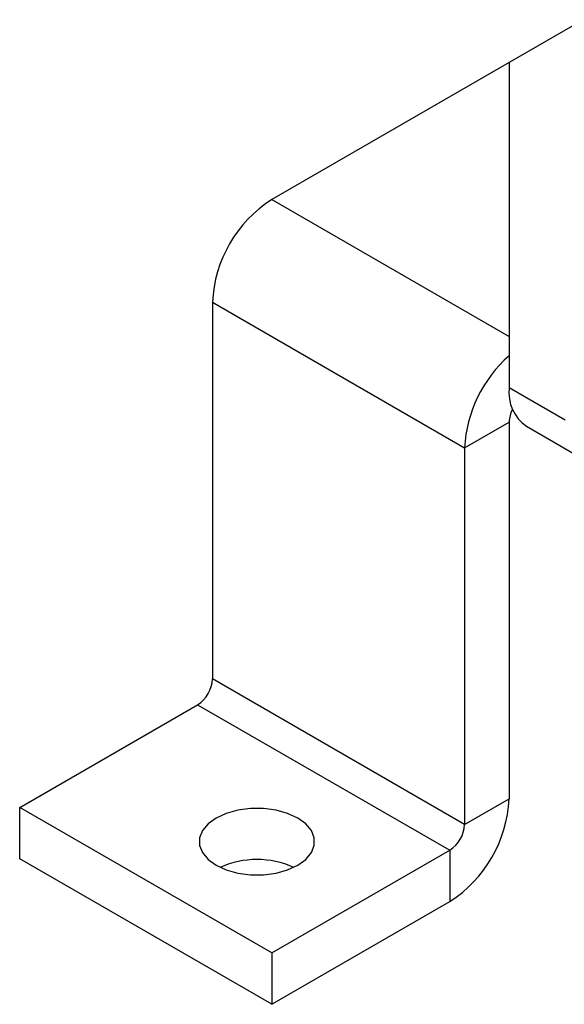
# Model space of a CAD drawing. Units: millimetres. Extents: x 0 to 420, y 0 to 297.
# Drawn here: x 297 to 323, y 218 to 265 of the extents above; entities that cross this region are included whole.
import ezdxf

# ---------------------------------------------------------------- set-up
doc = ezdxf.new("R2010")
doc.units = ezdxf.units.MM
doc.layers.add('SLD-0', color=7, linetype='Continuous')

msp = doc.modelspace()

# ---------------------------------------------------------------- linework, layer by layer
at = {"layer": 'SLD-0'}
for p, q in [((323.954, 265.288), (320.419, 263.246)), ((320.419, 263.243), (309.105, 256.712)), ((320.419, 263.246), (320.419, 247.732)), ((309.105, 256.712), (320.419, 250.181)), ((306.277, 251.813), (318.297, 244.874)), ((306.277, 251.813), (306.277, 233.849)), ((323.099, 246.185), (320.419, 247.732)), ((318.297, 244.874), (320.419, 246.098)), ((320.419, 246.098), (320.419, 228.134)), ((321.247, 245.9), (356.603, 225.49)), ((318.297, 244.874), (318.297, 226.91)), ((318.297, 226.91), (306.277, 233.849)), ((297.084, 227.726), (305.57, 232.624)), ((305.57, 232.624), (317.59, 225.685)), ((297.084, 225.276), (297.084, 227.726)), ((309.105, 220.787), (297.084, 227.726)), ((318.297, 226.91), (320.419, 228.134)), ((309.105, 220.787), (317.59, 225.685)), ((317.59, 225.685), (317.59, 223.235)), ((309.105, 218.337), (297.084, 225.276)), ((309.105, 218.337), (317.59, 223.235)), ((309.105, 220.787), (309.105, 218.337))]:
    msp.add_line(p, q, dxfattribs=at)
at = {"layer": 'SLD-0', "flags": 128}
msp.add_lwpolyline([(306.453, 224.971), (306.935, 224.749), (307.49, 224.595), (308.09, 224.516), (308.706, 224.516), (309.306, 224.595), (309.861, 224.749), (310.343, 224.971), (310.726, 225.249), (310.994, 225.569), (311.131, 225.915), (311.131, 226.271), (310.994, 226.617), (310.726, 226.938), (310.343, 227.216), (309.861, 227.437), (309.306, 227.592), (308.706, 227.671), (308.09, 227.671), (307.49, 227.592), (306.935, 227.437), (306.453, 227.216), (306.069, 226.938), (305.802, 226.617), (305.665, 226.271), (305.665, 225.915), (305.802, 225.569), (306.069, 225.249), (306.453, 224.971)], dxfattribs=at)
at = {"layer": 'SLD-0'}
for centre, radius, start, end in [((312.418, 251.534), 6.147, 122.6055, 177.3945), ((324.575, 244.544), 6.286, 131.3902, 176.9985), ((322.379, 247.515), 1.972, 173.7012, 234.9867), ((321.836, 246.053), 1.418, 151.8342, 178.1595), ((304.741, 233.919), 1.537, 302.6055, 357.3945), ((314.278, 228.414), 6.147, 302.6055, 357.3945), ((316.762, 226.98), 1.537, 302.6055, 357.3945), ((308.398, 220.944), 4.296, 65.969, 114.031)]:
    msp.add_arc(centre, radius, start, end, dxfattribs=at)

doc.saveas('drawing.dxf')
